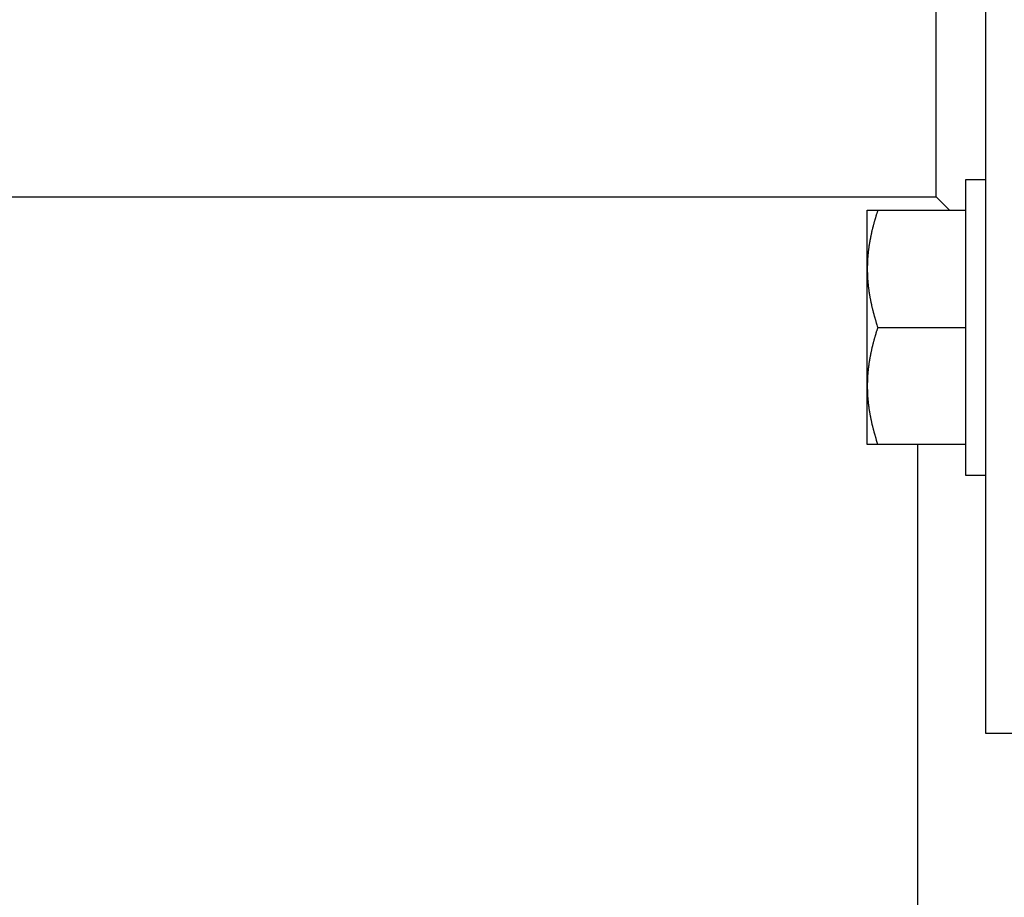
# Model space of a CAD drawing. Units: inches. Extents: x 14 to 345, y -198 to -4.
# Drawn here: x 136 to 141, y -71 to -66 of the extents above; entities that cross this region are included whole.
import ezdxf

# ---------------------------------------------------------------- set-up
doc = ezdxf.new("R2010")
doc.units = ezdxf.units.IN
doc.header["$MEASUREMENT"] = 0
doc.layers.add('Layer 1', color=7, linetype='Continuous')

# ---------------------------------------------------------------- blocks, each defined once
blk = doc.blocks.new('block 1027')
at = {"layer": 'Layer 1', "color": 7, "lineweight": 25, "true_color": 0xffffff}
blk.add_lwpolyline([(141.2327, -68.3896), (141.2327, -68.3896)], dxfattribs=at)
blk = doc.blocks.new('block 1028')
at = {"layer": 'Layer 1', "color": 7, "lineweight": 25, "true_color": 0xffffff}
blk.add_lwpolyline([(141.2327, -67.5866), (141.2327, -68.3896)], dxfattribs=at)
blk = doc.blocks.new('block 1029')
at = {"layer": 'Layer 1', "color": 7, "lineweight": 25, "true_color": 0xffffff}
blk.add_lwpolyline([(141.2327, -66.7832), (141.2327, -67.5866)], dxfattribs=at)
blk = doc.blocks.new('block 1030')
at = {"layer": 'Layer 1', "color": 7, "lineweight": 25, "true_color": 0xffffff}
blk.add_lwpolyline([(141.3402, -66.7832), (141.2327, -66.7832)], dxfattribs=at)
blk = doc.blocks.new('block 1031')
at = {"layer": 'Layer 1', "color": 7, "lineweight": 25, "true_color": 0xffffff}
blk.add_lwpolyline([(141.2327, -68.3896), (141.3402, -68.3896)], dxfattribs=at)
blk = doc.blocks.new('block 1554')
at = {"layer": 'Layer 1', "color": 7, "lineweight": 25, "true_color": 0xffffff}
blk.add_lwpolyline([(141.3402, -59.8892), (141.3402, -69.7944)], dxfattribs=at)
blk = doc.blocks.new('block 1577')
at = {"layer": 'Layer 1', "color": 7, "lineweight": 25, "true_color": 0xffffff}
blk.add_lwpolyline([(141.0724, -66.8762), (141.0724, -62.807)], dxfattribs=at)
blk = doc.blocks.new('block 1578')
at = {"layer": 'Layer 1', "color": 7, "lineweight": 25, "true_color": 0xffffff}
blk.add_lwpolyline([(135.879, -66.8762), (141.0724, -66.8762)], dxfattribs=at)
blk = doc.blocks.new('block 1588')
at = {"layer": 'Layer 1', "color": 7, "lineweight": 25, "true_color": 0xffffff}
blk.add_lwpolyline([(141.3402, -69.7944), (142.1433, -69.7944)], dxfattribs=at)
blk = doc.blocks.new('block 1592')
at = {"layer": 'Layer 1', "color": 7, "lineweight": 25, "true_color": 0xffffff}
blk.add_lwpolyline([(141.0724, -66.8762), (141.1457, -66.9492)], dxfattribs=at)
blk = doc.blocks.new('block 2115')
at = {"layer": 'Layer 1', "color": 7, "lineweight": 25, "true_color": 0xffffff}
blk.add_lwpolyline([(140.7547, -68.2236), (140.6977, -68.2236)], dxfattribs=at)
blk = doc.blocks.new('block 2116')
at = {"layer": 'Layer 1', "color": 7, "lineweight": 25, "true_color": 0xffffff}
blk.add_lwpolyline([(141.2327, -68.2236), (140.7547, -68.2236)], dxfattribs=at)
blk = doc.blocks.new('block 2117')
at = {"layer": 'Layer 1', "color": 7, "lineweight": 25, "true_color": 0xffffff}
blk.add_lwpolyline([(140.6977, -66.9492), (140.7547, -66.9492)], dxfattribs=at)
blk = doc.blocks.new('block 2118')
at = {"layer": 'Layer 1', "color": 7, "lineweight": 25, "true_color": 0xffffff}
blk.add_lwpolyline([(140.7547, -66.9492), (141.2327, -66.9492)], dxfattribs=at)
blk = doc.blocks.new('block 2119')
at = {"layer": 'Layer 1', "color": 7, "lineweight": 25, "true_color": 0xffffff}
blk.add_lwpolyline([(140.6977, -67.9051), (140.6977, -67.5866)], dxfattribs=at)
blk = doc.blocks.new('block 2120')
at = {"layer": 'Layer 1', "color": 7, "lineweight": 25, "true_color": 0xffffff}
blk.add_lwpolyline([(140.6977, -67.5866), (140.6977, -67.2679)], dxfattribs=at)
blk = doc.blocks.new('block 2121')
at = {"layer": 'Layer 1', "color": 7, "lineweight": 25, "true_color": 0xffffff}
blk.add_lwpolyline([(140.6977, -67.2679), (140.6977, -66.9492)], dxfattribs=at)
blk = doc.blocks.new('block 2122')
at = {"layer": 'Layer 1', "color": 7, "lineweight": 25, "true_color": 0xffffff}
blk.add_lwpolyline([(140.6977, -68.2236), (140.6977, -67.9051)], dxfattribs=at)
blk = doc.blocks.new('block 2129')
at = {"layer": 'Layer 1', "color": 7, "lineweight": 25, "true_color": 0xffffff}
blk.add_open_spline([(140.7547, -66.9492), (140.7547, -66.9492), (140.7523, -66.9553), (140.7523, -66.9553), (140.7518, -66.957), (140.7509, -66.9599), (140.7506, -66.9616), (140.7499, -66.963), (140.7494, -66.9659), (140.7487, -66.9673), (140.7482, -66.969), (140.7473, -66.972), (140.7466, -66.9733), (140.7463, -66.9752), (140.7454, -66.978), (140.7447, -66.9794), (140.7446, -66.9808), (140.7435, -66.984), (140.7433, -66.9854), (140.7427, -66.9868), (140.7421, -66.9897), (140.7415, -66.9914), (140.7411, -66.9926), (140.7399, -66.9956), (140.7397, -66.9969), (140.7394, -66.9985), (140.7382, -67.0013), (140.7378, -67.0028), (140.7375, -67.0044), (140.737, -67.0069), (140.7363, -67.0087), (140.7358, -67.01), (140.7349, -67.0128), (140.7346, -67.014), (140.7342, -67.0157), (140.7334, -67.0186), (140.733, -67.02), (140.7327, -67.0212), (140.7318, -67.0242), (140.7315, -67.0255), (140.7313, -67.0273), (140.7303, -67.0297), (140.7297, -67.0312), (140.7294, -67.0326), (140.7287, -67.0354), (140.7287, -67.0367), (140.7285, -67.0381), (140.7277, -67.0409), (140.7273, -67.0424), (140.7266, -67.0436), (140.7261, -67.0466), (140.7258, -67.0481), (140.7254, -67.0493), (140.7246, -67.0519), (140.7242, -67.0533), (140.7239, -67.0546), (140.7237, -67.0576), (140.723, -67.0588), (140.7227, -67.0603), (140.7222, -67.0631), (140.7222, -67.0641), (140.7215, -67.0655), (140.721, -67.0683), (140.7206, -67.0698), (140.7203, -67.0712), (140.7197, -67.0739), (140.7197, -67.0751), (140.7194, -67.0765), (140.7189, -67.0789), (140.7185, -67.0803), (140.7182, -67.0817), (140.7173, -67.0844), (140.717, -67.0858), (140.7166, -67.0872), (140.7161, -67.0898), (140.7161, -67.0912), (140.7158, -67.0924), (140.7153, -67.0948), (140.7153, -67.0963), (140.7149, -67.0975), (140.7146, -67.1003), (140.7142, -67.1017), (140.7141, -67.1029), (140.7134, -67.1058), (140.713, -67.107), (140.7129, -67.1082), (140.7125, -67.1108), (140.7122, -67.1122), (140.7118, -67.1134), (140.7113, -67.1161), (140.711, -67.1174), (140.711, -67.1187), (140.7106, -67.1211), (140.7104, -67.1225), (140.7101, -67.1237), (140.7098, -67.1263), (140.7094, -67.1279), (140.7091, -67.1291), (140.7089, -67.1316), (140.7086, -67.1329), (140.7082, -67.1341), (140.708, -67.1366), (140.7077, -67.138), (140.7073, -67.1392), (140.707, -67.1418), (140.7067, -67.1432), (140.7067, -67.1444), (140.7061, -67.1468), (140.7061, -67.1484), (140.7061, -67.1494), (140.7058, -67.152), (140.7055, -67.1534), (140.7055, -67.1546), (140.7049, -67.1573), (140.7049, -67.1585), (140.7046, -67.1599), (140.7042, -67.1623), (140.7041, -67.1635), (140.7041, -67.1647), (140.7034, -67.1673), (140.7034, -67.1685), (140.703, -67.1697), (140.7029, -67.1723), (140.7029, -67.1735), (140.7029, -67.1751), (140.7025, -67.1773), (140.7022, -67.1785), (140.7018, -67.1799), (140.7017, -67.1825), (140.7017, -67.1835), (140.7017, -67.1849), (140.7017, -67.1875), (140.7013, -67.1887), (140.7013, -67.19), (140.701, -67.1923), (140.7006, -67.1935), (140.7006, -67.1949), (140.7006, -67.1973), (140.7005, -67.1987), (140.7005, -67.2), (140.7001, -67.2024), (140.7001, -67.2038), (140.7001, -67.2049), (140.7001, -67.2073), (140.6994, -67.2086), (140.6994, -67.2099), (140.6994, -67.2123), (140.6994, -67.2136), (140.6994, -67.2148), (140.6992, -67.2174), (140.6992, -67.2186), (140.6992, -67.2197), (140.6989, -67.2221), (140.6989, -67.2235), (140.6989, -67.2248), (140.6986, -67.2272), (140.6986, -67.2285), (140.6986, -67.2298), (140.6982, -67.2324), (140.6982, -67.2334), (140.6982, -67.2347), (140.698, -67.2372), (140.698, -67.2384), (140.698, -67.2395), (140.698, -67.2415), (140.698, -67.2428), (140.698, -67.244), (140.698, -67.2471), (140.698, -67.2483), (140.6977, -67.2503), (140.6977, -67.2545), (140.6977, -67.2567), (140.6977, -67.2595), (140.6977, -67.2651), (140.6977, -67.2679)], degree=3, knots=[0, 0, 0, 0, 1, 1, 1, 2, 2, 2, 3, 3, 3, 4, 4, 4, 5, 5, 5, 6, 6, 6, 7, 7, 7, 8, 8, 8, 9, 9, 9, 10, 10, 10, 11, 11, 11, 12, 12, 12, 13, 13, 13, 14, 14, 14, 15, 15, 15, 16, 16, 16, 17, 17, 17, 18, 18, 18, 19, 19, 19, 20, 20, 20, 21, 21, 21, 22, 22, 22, 23, 23, 23, 24, 24, 24, 25, 25, 25, 26, 26, 26, 27, 27, 27, 28, 28, 28, 29, 29, 29, 30, 30, 30, 31, 31, 31, 32, 32, 32, 33, 33, 33, 34, 34, 34, 35, 35, 35, 36, 36, 36, 37, 37, 37, 38, 38, 38, 39, 39, 39, 40, 40, 40, 41, 41, 41, 42, 42, 42, 43, 43, 43, 44, 44, 44, 45, 45, 45, 46, 46, 46, 47, 47, 47, 48, 48, 48, 49, 49, 49, 50, 50, 50, 51, 51, 51, 52, 52, 52, 53, 53, 53, 54, 54, 54, 55, 55, 55, 56, 56, 56, 57, 57, 57, 58, 58, 58, 58], dxfattribs=at)
blk = doc.blocks.new('block 2130')
at = {"layer": 'Layer 1', "color": 7, "lineweight": 25, "true_color": 0xffffff}
blk.add_open_spline([(140.6977, -67.2679), (140.6977, -67.2679), (140.6977, -67.2727), (140.6977, -67.2727), (140.6977, -67.2741), (140.6977, -67.2765), (140.6977, -67.2777), (140.6977, -67.2789), (140.6977, -67.2813), (140.6977, -67.2827), (140.6977, -67.2839), (140.6977, -67.2863), (140.698, -67.2875), (140.698, -67.2889), (140.698, -67.2913), (140.698, -67.2925), (140.698, -67.2937), (140.698, -67.2962), (140.698, -67.2975), (140.698, -67.2987), (140.6982, -67.3011), (140.6982, -67.3025), (140.6982, -67.3037), (140.6986, -67.306), (140.6986, -67.3072), (140.6986, -67.3084), (140.6989, -67.311), (140.6989, -67.3123), (140.6989, -67.3135), (140.6992, -67.316), (140.6992, -67.3172), (140.6992, -67.3184), (140.6994, -67.321), (140.6994, -67.3222), (140.6994, -67.3235), (140.6994, -67.3261), (140.6994, -67.3272), (140.7001, -67.3285), (140.7001, -67.3309), (140.7001, -67.3322), (140.7001, -67.3334), (140.7005, -67.3359), (140.7005, -67.3371), (140.7006, -67.3384), (140.7006, -67.3409), (140.7006, -67.3421), (140.701, -67.3435), (140.7013, -67.3459), (140.7013, -67.347), (140.7017, -67.3485), (140.7017, -67.3509), (140.7017, -67.3521), (140.7017, -67.3533), (140.7018, -67.3559), (140.7022, -67.3575), (140.7025, -67.3585), (140.7029, -67.3611), (140.7029, -67.3621), (140.7029, -67.3635), (140.703, -67.3661), (140.7034, -67.3673), (140.7034, -67.3685), (140.7041, -67.3711), (140.7041, -67.3725), (140.7042, -67.3735), (140.7046, -67.3759), (140.7049, -67.3773), (140.7049, -67.3785), (140.7055, -67.3811), (140.7055, -67.3823), (140.7058, -67.3837), (140.7061, -67.3864), (140.7061, -67.3876), (140.7061, -67.3888), (140.7067, -67.3912), (140.7067, -67.3926), (140.707, -67.3938), (140.7073, -67.3964), (140.7077, -67.398), (140.708, -67.399), (140.7082, -67.4017), (140.7086, -67.4029), (140.7089, -67.4042), (140.7091, -67.4069), (140.7094, -67.4081), (140.7098, -67.4093), (140.7101, -67.4119), (140.7104, -67.4133), (140.7106, -67.4147), (140.711, -67.4174), (140.711, -67.4183), (140.7113, -67.4198), (140.7118, -67.4224), (140.7122, -67.4238), (140.7125, -67.425), (140.7129, -67.4276), (140.713, -67.429), (140.7134, -67.4303), (140.7141, -67.4326), (140.7142, -67.434), (140.7146, -67.4355), (140.7149, -67.4381), (140.7153, -67.4395), (140.7153, -67.4407), (140.7158, -67.4434), (140.7161, -67.4448), (140.7161, -67.446), (140.7166, -67.4484), (140.717, -67.45), (140.7173, -67.4514), (140.7182, -67.4541), (140.7185, -67.4555), (140.7189, -67.4567), (140.7194, -67.4594), (140.7197, -67.4607), (140.7197, -67.4619), (140.7203, -67.4646), (140.7206, -67.4662), (140.721, -67.4675), (140.7215, -67.4701), (140.7222, -67.4717), (140.7222, -67.4729), (140.7227, -67.4755), (140.723, -67.4768), (140.7237, -67.4782), (140.7239, -67.4812), (140.7242, -67.4825), (140.7246, -67.4837), (140.7254, -67.4865), (140.7258, -67.4879), (140.7261, -67.4892), (140.7266, -67.492), (140.7273, -67.4934), (140.7277, -67.4949), (140.7285, -67.4977), (140.7287, -67.4991), (140.7287, -67.5004), (140.7294, -67.5032), (140.7297, -67.5046), (140.7303, -67.5058), (140.7313, -67.5087), (140.7315, -67.5103), (140.7318, -67.5116), (140.7327, -67.5146), (140.733, -67.5159), (140.7334, -67.5172), (140.7342, -67.5201), (140.7346, -67.5215), (140.7349, -67.523), (140.7358, -67.5259), (140.7363, -67.5273), (140.737, -67.5287), (140.7375, -67.5315), (140.7378, -67.5328), (140.7382, -67.5344), (140.7394, -67.5371), (140.7397, -67.5389), (140.7399, -67.5404), (140.7411, -67.5433), (140.7418, -67.5447), (140.7421, -67.5463), (140.7427, -67.549), (140.7433, -67.5504), (140.7435, -67.5516), (140.7442, -67.5544), (140.7447, -67.5556), (140.7451, -67.5575), (140.7463, -67.5604), (140.7466, -67.5623), (140.7475, -67.5649), (140.7494, -67.5702), (140.7499, -67.5728), (140.7509, -67.5761), (140.7533, -67.5831), (140.7547, -67.5866)], degree=3, knots=[0, 0, 0, 0, 1, 1, 1, 2, 2, 2, 3, 3, 3, 4, 4, 4, 5, 5, 5, 6, 6, 6, 7, 7, 7, 8, 8, 8, 9, 9, 9, 10, 10, 10, 11, 11, 11, 12, 12, 12, 13, 13, 13, 14, 14, 14, 15, 15, 15, 16, 16, 16, 17, 17, 17, 18, 18, 18, 19, 19, 19, 20, 20, 20, 21, 21, 21, 22, 22, 22, 23, 23, 23, 24, 24, 24, 25, 25, 25, 26, 26, 26, 27, 27, 27, 28, 28, 28, 29, 29, 29, 30, 30, 30, 31, 31, 31, 32, 32, 32, 33, 33, 33, 34, 34, 34, 35, 35, 35, 36, 36, 36, 37, 37, 37, 38, 38, 38, 39, 39, 39, 40, 40, 40, 41, 41, 41, 42, 42, 42, 43, 43, 43, 44, 44, 44, 45, 45, 45, 46, 46, 46, 47, 47, 47, 48, 48, 48, 49, 49, 49, 50, 50, 50, 51, 51, 51, 52, 52, 52, 53, 53, 53, 54, 54, 54, 55, 55, 55, 56, 56, 56, 57, 57, 57, 58, 58, 58, 58], dxfattribs=at)
blk = doc.blocks.new('block 2131')
at = {"layer": 'Layer 1', "color": 7, "lineweight": 25, "true_color": 0xffffff}
blk.add_lwpolyline([(140.7547, -67.5866), (141.2327, -67.5866)], dxfattribs=at)
blk = doc.blocks.new('block 2132')
at = {"layer": 'Layer 1', "color": 7, "lineweight": 25, "true_color": 0xffffff}
blk.add_open_spline([(140.7547, -67.5866), (140.7547, -67.5866), (140.7523, -67.5926), (140.7523, -67.5926), (140.7518, -67.594), (140.7509, -67.5971), (140.7506, -67.5986), (140.7499, -67.6004), (140.7494, -67.6031), (140.7487, -67.6045), (140.7482, -67.6062), (140.7473, -67.6091), (140.7466, -67.6105), (140.7463, -67.6122), (140.7454, -67.6152), (140.7447, -67.6165), (140.7446, -67.6179), (140.7435, -67.621), (140.7433, -67.6227), (140.7427, -67.624), (140.7421, -67.6271), (140.7415, -67.6284), (140.7411, -67.63), (140.7399, -67.6326), (140.7397, -67.6339), (140.7394, -67.6357), (140.7382, -67.6384), (140.7378, -67.64), (140.7375, -67.6413), (140.737, -67.6444), (140.7363, -67.6457), (140.7358, -67.6472), (140.7349, -67.6498), (140.7346, -67.6513), (140.7342, -67.6527), (140.7334, -67.6558), (140.733, -67.6572), (140.7327, -67.6586), (140.7318, -67.6612), (140.7315, -67.6627), (140.7313, -67.6643), (140.7303, -67.667), (140.7297, -67.6682), (140.7294, -67.6698), (140.7287, -67.6725), (140.7287, -67.6741), (140.7285, -67.6751), (140.7277, -67.678), (140.7273, -67.6794), (140.7266, -67.681), (140.7261, -67.6836), (140.7258, -67.6853), (140.7254, -67.6865), (140.7246, -67.6891), (140.7242, -67.6903), (140.7239, -67.6918), (140.7237, -67.6946), (140.723, -67.6961), (140.7227, -67.6973), (140.7222, -67.7001), (140.7222, -67.7013), (140.7215, -67.7028), (140.721, -67.7054), (140.7206, -67.7068), (140.7203, -67.7082), (140.7197, -67.7111), (140.7197, -67.7123), (140.7194, -67.7137), (140.7189, -67.7163), (140.7185, -67.7175), (140.7182, -67.7187), (140.7173, -67.7214), (140.717, -67.723), (140.7166, -67.7242), (140.7161, -67.7268), (140.7161, -67.7283), (140.7158, -67.7295), (140.7153, -67.7321), (140.7153, -67.7333), (140.7149, -67.7347), (140.7146, -67.7373), (140.7142, -67.7388), (140.7141, -67.7401), (140.7134, -67.7428), (140.713, -67.7442), (140.7129, -67.7454), (140.7125, -67.748), (140.7122, -67.7492), (140.7118, -67.7506), (140.7113, -67.7531), (140.711, -67.7547), (140.711, -67.7557), (140.7106, -67.7583), (140.7104, -67.7597), (140.7101, -67.7609), (140.7098, -67.7635), (140.7094, -67.7649), (140.7091, -67.7662), (140.7089, -67.7688), (140.7086, -67.7702), (140.7082, -67.7712), (140.708, -67.7738), (140.7077, -67.7752), (140.7073, -67.7764), (140.707, -67.7788), (140.7067, -67.7802), (140.7067, -67.7816), (140.7061, -67.7841), (140.7061, -67.7854), (140.7061, -67.7867), (140.7058, -67.7891), (140.7055, -67.7905), (140.7055, -67.7917), (140.7049, -67.7943), (140.7049, -67.7957), (140.7046, -67.7971), (140.7042, -67.7995), (140.7041, -67.8007), (140.7041, -67.8019), (140.7034, -67.8045), (140.7034, -67.8057), (140.703, -67.8069), (140.7029, -67.8095), (140.7029, -67.8107), (140.7029, -67.8121), (140.7025, -67.8145), (140.7022, -67.8157), (140.7018, -67.8169), (140.7017, -67.8195), (140.7017, -67.8207), (140.7017, -67.822), (140.7017, -67.8246), (140.7013, -67.8257), (140.7013, -67.8272), (140.701, -67.8293), (140.7006, -67.8307), (140.7006, -67.8319), (140.7006, -67.8344), (140.7005, -67.836), (140.7005, -67.8369), (140.7001, -67.8394), (140.7001, -67.8408), (140.7001, -67.8422), (140.7001, -67.8444), (140.6994, -67.8456), (140.6994, -67.847), (140.6994, -67.8496), (140.6994, -67.8508), (140.6994, -67.8518), (140.6992, -67.8544), (140.6992, -67.8558), (140.6992, -67.857), (140.6989, -67.8593), (140.6989, -67.8606), (140.6989, -67.8618), (140.6986, -67.8644), (140.6986, -67.8655), (140.6986, -67.867), (140.6982, -67.8696), (140.6982, -67.8708), (140.6982, -67.872), (140.698, -67.8742), (140.698, -67.8754), (140.698, -67.8765), (140.698, -67.8787), (140.698, -67.8799), (140.698, -67.881), (140.698, -67.8841), (140.698, -67.8856), (140.6977, -67.8875), (140.6977, -67.8916), (140.6977, -67.894), (140.6977, -67.8966), (140.6977, -67.9021), (140.6977, -67.9051)], degree=3, knots=[0, 0, 0, 0, 1, 1, 1, 2, 2, 2, 3, 3, 3, 4, 4, 4, 5, 5, 5, 6, 6, 6, 7, 7, 7, 8, 8, 8, 9, 9, 9, 10, 10, 10, 11, 11, 11, 12, 12, 12, 13, 13, 13, 14, 14, 14, 15, 15, 15, 16, 16, 16, 17, 17, 17, 18, 18, 18, 19, 19, 19, 20, 20, 20, 21, 21, 21, 22, 22, 22, 23, 23, 23, 24, 24, 24, 25, 25, 25, 26, 26, 26, 27, 27, 27, 28, 28, 28, 29, 29, 29, 30, 30, 30, 31, 31, 31, 32, 32, 32, 33, 33, 33, 34, 34, 34, 35, 35, 35, 36, 36, 36, 37, 37, 37, 38, 38, 38, 39, 39, 39, 40, 40, 40, 41, 41, 41, 42, 42, 42, 43, 43, 43, 44, 44, 44, 45, 45, 45, 46, 46, 46, 47, 47, 47, 48, 48, 48, 49, 49, 49, 50, 50, 50, 51, 51, 51, 52, 52, 52, 53, 53, 53, 54, 54, 54, 55, 55, 55, 56, 56, 56, 57, 57, 57, 58, 58, 58, 58], dxfattribs=at)
blk = doc.blocks.new('block 2133')
at = {"layer": 'Layer 1', "color": 7, "lineweight": 25, "true_color": 0xffffff}
blk.add_open_spline([(140.6977, -67.9051), (140.6977, -67.9051), (140.6977, -67.9101), (140.6977, -67.9101), (140.6977, -67.9113), (140.6977, -67.9137), (140.6977, -67.9149), (140.6977, -67.9163), (140.6977, -67.9187), (140.6977, -67.9197), (140.6977, -67.9211), (140.6977, -67.9237), (140.698, -67.9247), (140.698, -67.9259), (140.698, -67.9285), (140.698, -67.9297), (140.698, -67.9309), (140.698, -67.9333), (140.698, -67.9347), (140.698, -67.9359), (140.6982, -67.9383), (140.6982, -67.9395), (140.6982, -67.9407), (140.6986, -67.9431), (140.6986, -67.9445), (140.6986, -67.9457), (140.6989, -67.9481), (140.6989, -67.9493), (140.6989, -67.9505), (140.6992, -67.9531), (140.6992, -67.9543), (140.6992, -67.9555), (140.6994, -67.958), (140.6994, -67.9593), (140.6994, -67.9607), (140.6994, -67.9631), (140.6994, -67.9642), (140.7001, -67.9657), (140.7001, -67.9683), (140.7001, -67.9692), (140.7001, -67.9707), (140.7005, -67.9731), (140.7005, -67.9741), (140.7006, -67.9754), (140.7006, -67.9779), (140.7006, -67.9793), (140.701, -67.9805), (140.7013, -67.9829), (140.7013, -67.9843), (140.7017, -67.9855), (140.7017, -67.9881), (140.7017, -67.9893), (140.7017, -67.9905), (140.7018, -67.9931), (140.7022, -67.9945), (140.7025, -67.9957), (140.7029, -67.9981), (140.7029, -67.9995), (140.7029, -68.0005), (140.703, -68.0031), (140.7034, -68.0046), (140.7034, -68.0057), (140.7041, -68.0083), (140.7041, -68.0095), (140.7042, -68.0107), (140.7046, -68.0132), (140.7049, -68.0145), (140.7049, -68.0157), (140.7055, -68.0182), (140.7055, -68.0196), (140.7058, -68.0207), (140.7061, -68.0232), (140.7061, -68.0248), (140.7061, -68.026), (140.7067, -68.0284), (140.7067, -68.0296), (140.707, -68.031), (140.7073, -68.0337), (140.7077, -68.035), (140.708, -68.0362), (140.7082, -68.0389), (140.7086, -68.0403), (140.7089, -68.0415), (140.7091, -68.0439), (140.7094, -68.0451), (140.7098, -68.0465), (140.7101, -68.0491), (140.7104, -68.0503), (140.7106, -68.0517), (140.711, -68.0544), (140.711, -68.0558), (140.7113, -68.0568), (140.7118, -68.0596), (140.7122, -68.0608), (140.7125, -68.0623), (140.7129, -68.0648), (140.713, -68.066), (140.7134, -68.0675), (140.7141, -68.0701), (140.7142, -68.0711), (140.7146, -68.0725), (140.7149, -68.0753), (140.7153, -68.0766), (140.7153, -68.0778), (140.7158, -68.0806), (140.7161, -68.082), (140.7161, -68.0832), (140.7166, -68.0856), (140.717, -68.087), (140.7173, -68.0884), (140.7182, -68.0911), (140.7185, -68.0925), (140.7189, -68.0939), (140.7194, -68.0966), (140.7197, -68.0978), (140.7197, -68.0992), (140.7203, -68.1016), (140.7206, -68.1033), (140.721, -68.1045), (140.7215, -68.1075), (140.7222, -68.1087), (140.7222, -68.1102), (140.7227, -68.1126), (140.723, -68.1142), (140.7237, -68.1152), (140.7239, -68.1182), (140.7242, -68.1195), (140.7246, -68.1211), (140.7254, -68.1237), (140.7258, -68.125), (140.7261, -68.1264), (140.7266, -68.1292), (140.7273, -68.1304), (140.7277, -68.1321), (140.7285, -68.1349), (140.7287, -68.1362), (140.7287, -68.1374), (140.7294, -68.1404), (140.7297, -68.1416), (140.7303, -68.1431), (140.7313, -68.1457), (140.7315, -68.1473), (140.7318, -68.1486), (140.7327, -68.1517), (140.733, -68.1529), (140.7334, -68.1543), (140.7342, -68.1573), (140.7346, -68.1586), (140.7349, -68.16), (140.7358, -68.1629), (140.7363, -68.1643), (140.737, -68.166), (140.7375, -68.1686), (140.7378, -68.17), (140.7382, -68.1715), (140.7394, -68.1743), (140.7397, -68.1759), (140.7399, -68.1776), (140.7411, -68.1805), (140.7418, -68.1819), (140.7421, -68.1834), (140.7427, -68.1864), (140.7433, -68.1876), (140.7435, -68.1888), (140.7442, -68.1914), (140.7447, -68.1927), (140.7451, -68.1946), (140.7463, -68.1977), (140.7466, -68.1995), (140.7475, -68.2022), (140.7494, -68.2072), (140.7499, -68.21), (140.7509, -68.2132), (140.7533, -68.2203), (140.7547, -68.2236)], degree=3, knots=[0, 0, 0, 0, 1, 1, 1, 2, 2, 2, 3, 3, 3, 4, 4, 4, 5, 5, 5, 6, 6, 6, 7, 7, 7, 8, 8, 8, 9, 9, 9, 10, 10, 10, 11, 11, 11, 12, 12, 12, 13, 13, 13, 14, 14, 14, 15, 15, 15, 16, 16, 16, 17, 17, 17, 18, 18, 18, 19, 19, 19, 20, 20, 20, 21, 21, 21, 22, 22, 22, 23, 23, 23, 24, 24, 24, 25, 25, 25, 26, 26, 26, 27, 27, 27, 28, 28, 28, 29, 29, 29, 30, 30, 30, 31, 31, 31, 32, 32, 32, 33, 33, 33, 34, 34, 34, 35, 35, 35, 36, 36, 36, 37, 37, 37, 38, 38, 38, 39, 39, 39, 40, 40, 40, 41, 41, 41, 42, 42, 42, 43, 43, 43, 44, 44, 44, 45, 45, 45, 46, 46, 46, 47, 47, 47, 48, 48, 48, 49, 49, 49, 50, 50, 50, 51, 51, 51, 52, 52, 52, 53, 53, 53, 54, 54, 54, 55, 55, 55, 56, 56, 56, 57, 57, 57, 58, 58, 58, 58], dxfattribs=at)
blk = doc.blocks.new('block 3042')
at = {"layer": 'Layer 1', "color": 7, "lineweight": 25, "true_color": 0xffffff}
blk.add_lwpolyline([(140.9723, -72.5952), (140.9723, -68.2236)], dxfattribs=at)

msp = doc.modelspace()

# ---------------------------------------------------------------- block references
at = {"layer": 'Layer 1'}
for name in ['block 1554', 'block 1577', 'block 1029', 'block 1030', 'block 1578', 'block 1592', 'block 2117', 'block 2121', 'block 2129', 'block 2118', 'block 2120', 'block 2130', 'block 2119', 'block 2132', 'block 2131', 'block 1028', 'block 2122', 'block 2133', 'block 2115', 'block 2116', 'block 3042', 'block 1027', 'block 1031', 'block 1588']:
    msp.add_blockref(name, (0, 0), dxfattribs=at)

doc.saveas('drawing.dxf')
